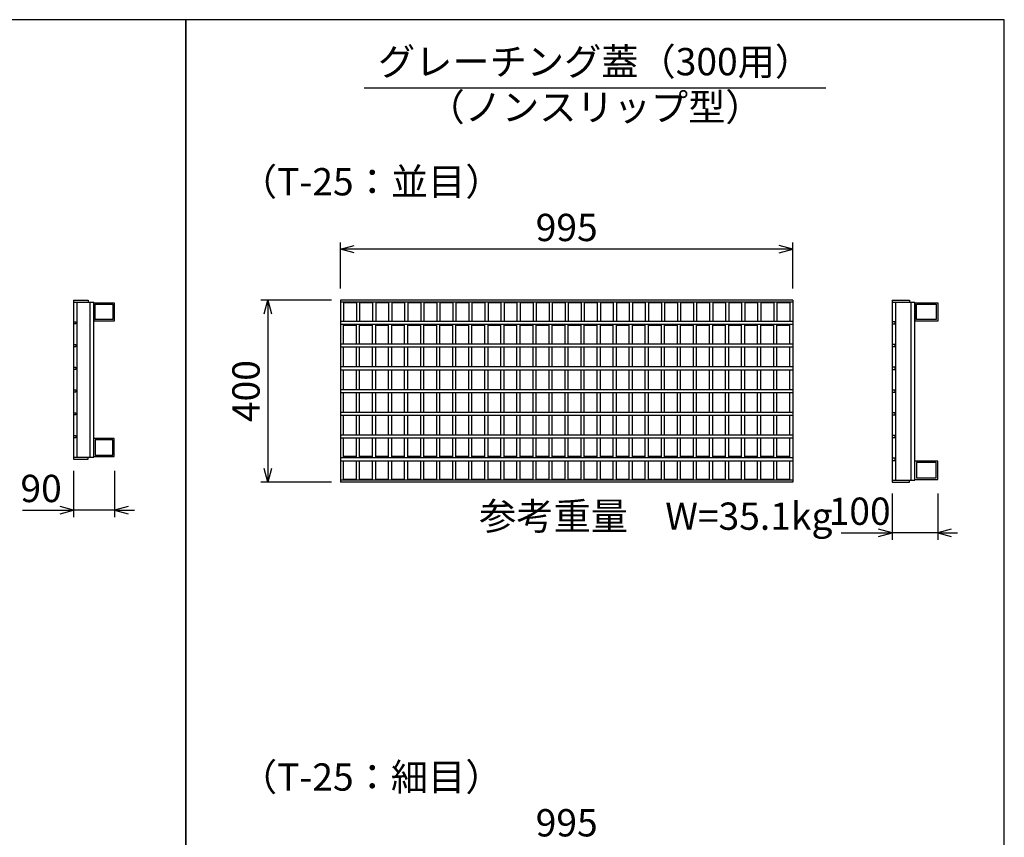
# Model space of a CAD drawing. Extents: x 0 to 67200, y 0 to 23760.
# Drawn here: x 5884 to 8049, y 5449 to 7246 of the extents above; entities that cross this region are included whole.
import ezdxf
from ezdxf.enums import TextEntityAlignment as Align

# ---------------------------------------------------------------- set-up
doc = ezdxf.new("R2010")
doc.units = 0
doc.header["$LTSCALE"] = 40
doc.header["$MEASUREMENT"] = 0
for name, color, linetype in [('DIM', 7, 'CONTINUOUS'), ('HATCH', 6, 'CONTINUOUS'), ('TXT', 7, 'CONTINUOUS')]:
    doc.layers.add(name, color=color, linetype=linetype)

msp = doc.modelspace()

# ---------------------------------------------------------------- linework, layer by layer
at = {"layer": 'DIM', "linetype": 'Continuous'}
for p, q in [((6589.2, 6654.8), (6589.2, 6756.4)), ((7584.2, 6654.8), (7584.2, 6756.4)), ((6589.2, 6741.4), (6619.2, 6749.4)), ((7584.2, 6741.4), (6589.2, 6741.4)), ((6619.2, 6733.3), (6589.2, 6741.4)), ((7584.2, 6741.4), (7554.2, 6749.4)), ((7554.2, 6733.3), (7584.2, 6741.4)), ((6569.2, 6629.5), (6414.2, 6629.5)), ((6421.1, 6599.5), (6429.2, 6629.5)), ((6429.2, 6629.5), (6429.2, 6229.5)), ((6429.2, 6629.5), (6437.2, 6599.5)), ((6429.2, 6229.5), (6421.1, 6259.5)), ((6437.2, 6259.5), (6429.2, 6229.5)), ((6002.5, 6254.3), (6002.5, 6152.7)), ((6092.5, 6254.3), (6092.5, 6152.7)), ((6569.2, 6229.5), (6414.2, 6229.5)), ((7802.5, 6204.3), (7802.5, 6102.7)), ((7902.5, 6204.3), (7902.5, 6102.7)), ((6002.5, 6167.7), (5972.5, 6175.8)), ((6122.5, 6175.8), (6092.5, 6167.7)), ((5889.9, 6167.7), (6002.5, 6167.7)), ((5972.5, 6159.7), (6002.5, 6167.7)), ((6092.5, 6167.7), (6002.5, 6167.7)), ((6092.5, 6167.7), (6122.5, 6159.7)), ((6092.5, 6167.7), (6136, 6167.7)), ((7689.9, 6117.7), (7802.5, 6117.7)), ((7802.5, 6117.7), (7772.5, 6125.8)), ((7772.5, 6109.7), (7802.5, 6117.7)), ((7902.5, 6117.7), (7802.5, 6117.7)), ((7932.5, 6125.8), (7902.5, 6117.7)), ((7902.5, 6117.7), (7932.5, 6109.7)), ((7902.5, 6117.7), (7946, 6117.7))]:
    msp.add_line(p, q, dxfattribs=at)
at = {"layer": 'HATCH'}
for p, q in [((6002.5, 6629.5), (6002.5, 6279.5)), ((6002.5, 6629.5), (6034.5, 6629.5)), ((6034.5, 6629.5), (6034.5, 6625)), ((6589.2, 6629.5), (6589.2, 6229.5)), ((7584.2, 6629.5), (6589.2, 6629.5)), ((7584.2, 6629.5), (7584.2, 6229.5)), ((7802.5, 6629.5), (7802.5, 6229.5)), ((7802.5, 6629.5), (7840.5, 6629.5)), ((7840.5, 6629.5), (7840.5, 6625)), ((6002.5, 6625), (6046.5, 6625)), ((6010.5, 6284), (6010.5, 6625)), ((6038.5, 6284), (6038.5, 6625)), ((6046.5, 6284), (6046.5, 6625)), ((6046.5, 6623.5), (6091.5, 6623.5)), ((6046.5, 6623.5), (6046.5, 6583.5)), ((6049.7, 6620.3), (6088.3, 6620.3)), ((6049.7, 6586.7), (6049.7, 6620.3)), ((6088.3, 6620.3), (6088.3, 6586.7)), ((6091.5, 6623.5), (6091.5, 6583.5)), ((7584.2, 6625), (6589.2, 6625)), ((6596.2, 6625), (6596.2, 6582.5)), ((6624.4, 6623.5), (6596.2, 6623.5)), ((6624.4, 6625), (6624.4, 6582.5)), ((6631.4, 6625), (6631.4, 6582.5)), ((6659.7, 6623.5), (6631.4, 6623.5)), ((6659.7, 6625), (6659.7, 6582.5)), ((6666.7, 6625), (6666.7, 6582.5)), ((6695, 6623.5), (6666.7, 6623.5)), ((6695, 6625), (6695, 6582.5)), ((6702, 6625), (6702, 6582.5)), ((6730.3, 6623.5), (6702, 6623.5)), ((6730.3, 6625), (6730.3, 6582.5)), ((6737.3, 6625), (6737.3, 6582.5)), ((6765.6, 6623.5), (6737.3, 6623.5)), ((6765.6, 6625), (6765.6, 6582.5)), ((6772.6, 6625), (6772.6, 6582.5)), ((6800.9, 6623.5), (6772.6, 6623.5)), ((6800.9, 6625), (6800.9, 6582.5)), ((6807.9, 6625), (6807.9, 6582.5)), ((6836.2, 6623.5), (6807.9, 6623.5)), ((6836.2, 6625), (6836.2, 6582.5)), ((6843.2, 6625), (6843.2, 6582.5)), ((6871.4, 6623.5), (6843.2, 6623.5)), ((6871.4, 6625), (6871.4, 6582.5)), ((6878.4, 6625), (6878.4, 6582.5)), ((6906.7, 6623.5), (6878.4, 6623.5)), ((6906.7, 6625), (6906.7, 6582.5)), ((6913.7, 6625), (6913.7, 6582.5)), ((6942, 6623.5), (6913.7, 6623.5)), ((6942, 6625), (6942, 6582.5)), ((6949, 6625), (6949, 6582.5)), ((6977.3, 6623.5), (6949, 6623.5)), ((6977.3, 6625), (6977.3, 6582.5)), ((6984.3, 6625), (6984.3, 6582.5)), ((7012.6, 6623.5), (6984.3, 6623.5)), ((7012.6, 6625), (7012.6, 6582.5)), ((7019.6, 6625), (7019.6, 6582.5)), ((7047.9, 6623.5), (7019.6, 6623.5)), ((7047.9, 6625), (7047.9, 6582.5)), ((7054.9, 6625), (7054.9, 6582.5)), ((7083.2, 6623.5), (7054.9, 6623.5)), ((7083.2, 6625), (7083.2, 6582.5)), ((7090.2, 6625), (7090.2, 6582.5)), ((7118.4, 6623.5), (7090.2, 6623.5)), ((7118.4, 6625), (7118.4, 6582.5)), ((7125.4, 6625), (7125.4, 6582.5)), ((7153.7, 6623.5), (7125.4, 6623.5)), ((7153.7, 6625), (7153.7, 6582.5)), ((7160.7, 6625), (7160.7, 6582.5)), ((7189, 6623.5), (7160.7, 6623.5)), ((7189, 6625), (7189, 6582.5)), ((7196, 6625), (7196, 6582.5)), ((7224.3, 6623.5), (7196, 6623.5)), ((7224.3, 6625), (7224.3, 6582.5)), ((7231.3, 6625), (7231.3, 6582.5)), ((7259.6, 6623.5), (7231.3, 6623.5)), ((7259.6, 6625), (7259.6, 6582.5)), ((7266.6, 6625), (7266.6, 6582.5)), ((7294.9, 6623.5), (7266.6, 6623.5)), ((7294.9, 6625), (7294.9, 6582.5)), ((7301.9, 6625), (7301.9, 6582.5)), ((7330.2, 6623.5), (7301.9, 6623.5)), ((7330.2, 6625), (7330.2, 6582.5)), ((7337.2, 6625), (7337.2, 6582.5)), ((7365.4, 6623.5), (7337.2, 6623.5)), ((7365.4, 6625), (7365.4, 6582.5)), ((7372.4, 6625), (7372.4, 6582.5)), ((7400.7, 6623.5), (7372.4, 6623.5)), ((7400.7, 6625), (7400.7, 6582.5)), ((7407.7, 6625), (7407.7, 6582.5)), ((7436, 6623.5), (7407.7, 6623.5)), ((7436, 6625), (7436, 6582.5)), ((7443, 6625), (7443, 6582.5)), ((7471.3, 6623.5), (7443, 6623.5)), ((7471.3, 6625), (7471.3, 6582.5)), ((7478.3, 6625), (7478.3, 6582.5)), ((7506.6, 6623.5), (7478.3, 6623.5)), ((7506.6, 6625), (7506.6, 6582.5)), ((7513.6, 6625), (7513.6, 6582.5)), ((7541.9, 6623.5), (7513.6, 6623.5)), ((7541.9, 6625), (7541.9, 6582.5)), ((7548.9, 6625), (7548.9, 6582.5)), ((7577.2, 6623.5), (7548.9, 6623.5)), ((7577.2, 6625), (7577.2, 6582.5)), ((7802.5, 6625), (7852.5, 6625)), ((7810.5, 6234), (7810.5, 6625)), ((7844.5, 6234), (7844.5, 6625)), ((7852.5, 6234), (7852.5, 6625)), ((7852.5, 6623.5), (7902.5, 6623.5)), ((7852.5, 6623.5), (7852.5, 6583.5)), ((7855.7, 6620.3), (7899.3, 6620.3)), ((7855.7, 6586.7), (7855.7, 6620.3)), ((7899.3, 6620.3), (7899.3, 6586.7)), ((7902.5, 6623.5), (7902.5, 6583.5)), ((6091.5, 6583.5), (6046.5, 6583.5)), ((6088.3, 6586.7), (6049.7, 6586.7)), ((7584.2, 6582.5), (6589.2, 6582.5)), ((7802.5, 6582.5), (7808.5, 6582.5)), ((7808.5, 6582.5), (7808.5, 6576.5)), ((7902.5, 6583.5), (7852.5, 6583.5)), ((7899.3, 6586.7), (7855.7, 6586.7)), ((6002.5, 6582), (6007.5, 6582)), ((6007.5, 6577), (6002.5, 6577)), ((6007.5, 6582), (6007.5, 6577)), ((6589.2, 6576.5), (7584.2, 6576.5)), ((6596.2, 6532.5), (6596.2, 6576.5)), ((6624.4, 6573.5), (6596.2, 6573.5)), ((6624.4, 6532.5), (6624.4, 6576.5)), ((6631.4, 6532.5), (6631.4, 6576.5)), ((6659.7, 6573.5), (6631.4, 6573.5)), ((6659.7, 6532.5), (6659.7, 6576.5)), ((6666.7, 6532.5), (6666.7, 6576.5)), ((6695, 6573.5), (6666.7, 6573.5)), ((6695, 6532.5), (6695, 6576.5)), ((6702, 6532.5), (6702, 6576.5)), ((6730.3, 6573.5), (6702, 6573.5)), ((6730.3, 6532.5), (6730.3, 6576.5)), ((6737.3, 6532.5), (6737.3, 6576.5)), ((6765.6, 6573.5), (6737.3, 6573.5)), ((6765.6, 6532.5), (6765.6, 6576.5)), ((6772.6, 6532.5), (6772.6, 6576.5)), ((6800.9, 6573.5), (6772.6, 6573.5)), ((6800.9, 6532.5), (6800.9, 6576.5)), ((6807.9, 6532.5), (6807.9, 6576.5)), ((6836.2, 6573.5), (6807.9, 6573.5)), ((6836.2, 6532.5), (6836.2, 6576.5)), ((6843.2, 6532.5), (6843.2, 6576.5)), ((6871.4, 6573.5), (6843.2, 6573.5)), ((6871.4, 6532.5), (6871.4, 6576.5)), ((6878.4, 6532.5), (6878.4, 6576.5)), ((6906.7, 6573.5), (6878.4, 6573.5)), ((6906.7, 6532.5), (6906.7, 6576.5)), ((6913.7, 6532.5), (6913.7, 6576.5)), ((6942, 6573.5), (6913.7, 6573.5)), ((6942, 6532.5), (6942, 6576.5)), ((6949, 6532.5), (6949, 6576.5)), ((6977.3, 6573.5), (6949, 6573.5)), ((6977.3, 6532.5), (6977.3, 6576.5)), ((6984.3, 6532.5), (6984.3, 6576.5)), ((7012.6, 6573.5), (6984.3, 6573.5)), ((7012.6, 6532.5), (7012.6, 6576.5)), ((7019.6, 6532.5), (7019.6, 6576.5)), ((7047.9, 6573.5), (7019.6, 6573.5)), ((7047.9, 6532.5), (7047.9, 6576.5)), ((7054.9, 6532.5), (7054.9, 6576.5)), ((7083.2, 6573.5), (7054.9, 6573.5)), ((7083.2, 6532.5), (7083.2, 6576.5)), ((7090.2, 6532.5), (7090.2, 6576.5)), ((7118.4, 6573.5), (7090.2, 6573.5)), ((7118.4, 6532.5), (7118.4, 6576.5)), ((7125.4, 6532.5), (7125.4, 6576.5)), ((7153.7, 6573.5), (7125.4, 6573.5)), ((7153.7, 6532.5), (7153.7, 6576.5)), ((7160.7, 6532.5), (7160.7, 6576.5)), ((7189, 6573.5), (7160.7, 6573.5)), ((7189, 6532.5), (7189, 6576.5)), ((7196, 6532.5), (7196, 6576.5)), ((7224.3, 6573.5), (7196, 6573.5)), ((7224.3, 6532.5), (7224.3, 6576.5)), ((7231.3, 6532.5), (7231.3, 6576.5)), ((7259.6, 6573.5), (7231.3, 6573.5)), ((7259.6, 6532.5), (7259.6, 6576.5)), ((7266.6, 6532.5), (7266.6, 6576.5)), ((7294.9, 6573.5), (7266.6, 6573.5)), ((7294.9, 6532.5), (7294.9, 6576.5)), ((7301.9, 6532.5), (7301.9, 6576.5)), ((7330.2, 6573.5), (7301.9, 6573.5)), ((7330.2, 6532.5), (7330.2, 6576.5)), ((7337.2, 6532.5), (7337.2, 6576.5)), ((7365.4, 6573.5), (7337.2, 6573.5)), ((7365.4, 6532.5), (7365.4, 6576.5)), ((7372.4, 6532.5), (7372.4, 6576.5)), ((7400.7, 6573.5), (7372.4, 6573.5)), ((7400.7, 6532.5), (7400.7, 6576.5)), ((7407.7, 6532.5), (7407.7, 6576.5)), ((7436, 6573.5), (7407.7, 6573.5)), ((7436, 6532.5), (7436, 6576.5)), ((7443, 6532.5), (7443, 6576.5)), ((7471.3, 6573.5), (7443, 6573.5)), ((7471.3, 6532.5), (7471.3, 6576.5)), ((7478.3, 6532.5), (7478.3, 6576.5)), ((7506.6, 6573.5), (7478.3, 6573.5)), ((7506.6, 6532.5), (7506.6, 6576.5)), ((7513.6, 6532.5), (7513.6, 6576.5)), ((7541.9, 6573.5), (7513.6, 6573.5)), ((7541.9, 6532.5), (7541.9, 6576.5)), ((7548.9, 6532.5), (7548.9, 6576.5)), ((7577.2, 6573.5), (7548.9, 6573.5)), ((7577.2, 6532.5), (7577.2, 6576.5)), ((7808.5, 6576.5), (7802.5, 6576.5)), ((6002.5, 6532), (6007.5, 6532)), ((6007.5, 6527), (6002.5, 6527)), ((6007.5, 6532), (6007.5, 6527)), ((7584.2, 6532.5), (6589.2, 6532.5)), ((6589.2, 6526.5), (7584.2, 6526.5)), ((6596.2, 6482.5), (6596.2, 6526.5)), ((6624.4, 6482.5), (6624.4, 6526.5)), ((6631.4, 6482.5), (6631.4, 6526.5)), ((6659.7, 6482.5), (6659.7, 6526.5)), ((6666.7, 6482.5), (6666.7, 6526.5)), ((6695, 6482.5), (6695, 6526.5)), ((6702, 6482.5), (6702, 6526.5)), ((6730.3, 6482.5), (6730.3, 6526.5)), ((6737.3, 6482.5), (6737.3, 6526.5)), ((6765.6, 6482.5), (6765.6, 6526.5)), ((6772.6, 6482.5), (6772.6, 6526.5)), ((6800.9, 6482.5), (6800.9, 6526.5)), ((6807.9, 6482.5), (6807.9, 6526.5)), ((6836.2, 6482.5), (6836.2, 6526.5)), ((6843.2, 6482.5), (6843.2, 6526.5)), ((6871.4, 6482.5), (6871.4, 6526.5)), ((6878.4, 6482.5), (6878.4, 6526.5)), ((6906.7, 6482.5), (6906.7, 6526.5)), ((6913.7, 6482.5), (6913.7, 6526.5)), ((6942, 6482.5), (6942, 6526.5)), ((6949, 6482.5), (6949, 6526.5)), ((6977.3, 6482.5), (6977.3, 6526.5)), ((6984.3, 6482.5), (6984.3, 6526.5)), ((7012.6, 6482.5), (7012.6, 6526.5)), ((7019.6, 6482.5), (7019.6, 6526.5)), ((7047.9, 6482.5), (7047.9, 6526.5)), ((7054.9, 6482.5), (7054.9, 6526.5)), ((7083.2, 6482.5), (7083.2, 6526.5)), ((7090.2, 6482.5), (7090.2, 6526.5)), ((7118.4, 6482.5), (7118.4, 6526.5)), ((7125.4, 6482.5), (7125.4, 6526.5)), ((7153.7, 6482.5), (7153.7, 6526.5)), ((7160.7, 6482.5), (7160.7, 6526.5)), ((7189, 6482.5), (7189, 6526.5)), ((7196, 6482.5), (7196, 6526.5)), ((7224.3, 6482.5), (7224.3, 6526.5)), ((7231.3, 6482.5), (7231.3, 6526.5)), ((7259.6, 6482.5), (7259.6, 6526.5)), ((7266.6, 6482.5), (7266.6, 6526.5)), ((7294.9, 6482.5), (7294.9, 6526.5)), ((7301.9, 6482.5), (7301.9, 6526.5)), ((7330.2, 6482.5), (7330.2, 6526.5)), ((7337.2, 6482.5), (7337.2, 6526.5)), ((7365.4, 6482.5), (7365.4, 6526.5)), ((7372.4, 6482.5), (7372.4, 6526.5)), ((7400.7, 6482.5), (7400.7, 6526.5)), ((7407.7, 6482.5), (7407.7, 6526.5)), ((7436, 6482.5), (7436, 6526.5)), ((7443, 6482.5), (7443, 6526.5)), ((7471.3, 6482.5), (7471.3, 6526.5)), ((7478.3, 6482.5), (7478.3, 6526.5)), ((7506.6, 6482.5), (7506.6, 6526.5)), ((7513.6, 6482.5), (7513.6, 6526.5)), ((7541.9, 6482.5), (7541.9, 6526.5)), ((7548.9, 6482.5), (7548.9, 6526.5)), ((7577.2, 6482.5), (7577.2, 6526.5)), ((7802.5, 6532.5), (7808.5, 6532.5)), ((7808.5, 6526.5), (7802.5, 6526.5)), ((7808.5, 6532.5), (7808.5, 6526.5)), ((6002.5, 6482), (6007.5, 6482)), ((6007.5, 6477), (6002.5, 6477)), ((6007.5, 6482), (6007.5, 6477)), ((7584.2, 6482.5), (6589.2, 6482.5)), ((6589.2, 6476.5), (7584.2, 6476.5)), ((6596.2, 6432.5), (6596.2, 6476.5)), ((6624.4, 6432.5), (6624.4, 6476.5)), ((6631.4, 6432.5), (6631.4, 6476.5)), ((6659.7, 6432.5), (6659.7, 6476.5)), ((6666.7, 6432.5), (6666.7, 6476.5)), ((6695, 6432.5), (6695, 6476.5)), ((6702, 6432.5), (6702, 6476.5)), ((6730.3, 6432.5), (6730.3, 6476.5)), ((6737.3, 6432.5), (6737.3, 6476.5)), ((6765.6, 6432.5), (6765.6, 6476.5)), ((6772.6, 6432.5), (6772.6, 6476.5)), ((6800.9, 6432.5), (6800.9, 6476.5)), ((6807.9, 6432.5), (6807.9, 6476.5)), ((6836.2, 6432.5), (6836.2, 6476.5)), ((6843.2, 6432.5), (6843.2, 6476.5)), ((6871.4, 6432.5), (6871.4, 6476.5)), ((6878.4, 6432.5), (6878.4, 6476.5)), ((6906.7, 6432.5), (6906.7, 6476.5)), ((6913.7, 6432.5), (6913.7, 6476.5)), ((6942, 6432.5), (6942, 6476.5)), ((6949, 6432.5), (6949, 6476.5)), ((6977.3, 6432.5), (6977.3, 6476.5)), ((6984.3, 6432.5), (6984.3, 6476.5)), ((7012.6, 6432.5), (7012.6, 6476.5)), ((7019.6, 6432.5), (7019.6, 6476.5)), ((7047.9, 6432.5), (7047.9, 6476.5)), ((7054.9, 6432.5), (7054.9, 6476.5)), ((7083.2, 6432.5), (7083.2, 6476.5)), ((7090.2, 6432.5), (7090.2, 6476.5)), ((7118.4, 6432.5), (7118.4, 6476.5)), ((7125.4, 6432.5), (7125.4, 6476.5)), ((7153.7, 6432.5), (7153.7, 6476.5)), ((7160.7, 6432.5), (7160.7, 6476.5)), ((7189, 6432.5), (7189, 6476.5)), ((7196, 6432.5), (7196, 6476.5)), ((7224.3, 6432.5), (7224.3, 6476.5)), ((7231.3, 6432.5), (7231.3, 6476.5)), ((7259.6, 6432.5), (7259.6, 6476.5)), ((7266.6, 6432.5), (7266.6, 6476.5)), ((7294.9, 6432.5), (7294.9, 6476.5)), ((7301.9, 6432.5), (7301.9, 6476.5)), ((7330.2, 6432.5), (7330.2, 6476.5)), ((7337.2, 6432.5), (7337.2, 6476.5)), ((7365.4, 6432.5), (7365.4, 6476.5)), ((7372.4, 6432.5), (7372.4, 6476.5)), ((7400.7, 6432.5), (7400.7, 6476.5)), ((7407.7, 6432.5), (7407.7, 6476.5)), ((7436, 6432.5), (7436, 6476.5)), ((7443, 6432.5), (7443, 6476.5)), ((7471.3, 6432.5), (7471.3, 6476.5)), ((7478.3, 6432.5), (7478.3, 6476.5)), ((7506.6, 6432.5), (7506.6, 6476.5)), ((7513.6, 6432.5), (7513.6, 6476.5)), ((7541.9, 6432.5), (7541.9, 6476.5)), ((7548.9, 6432.5), (7548.9, 6476.5)), ((7577.2, 6432.5), (7577.2, 6476.5)), ((7802.5, 6482.5), (7808.5, 6482.5)), ((7808.5, 6476.5), (7802.5, 6476.5)), ((7808.5, 6482.5), (7808.5, 6476.5)), ((6002.5, 6432), (6007.5, 6432)), ((6007.5, 6432), (6007.5, 6427)), ((7584.2, 6432.5), (6589.2, 6432.5)), ((7802.5, 6432.5), (7808.5, 6432.5)), ((7808.5, 6432.5), (7808.5, 6426.5)), ((6007.5, 6427), (6002.5, 6427)), ((6589.2, 6426.5), (7584.2, 6426.5)), ((6596.2, 6382.5), (6596.2, 6426.5)), ((6624.4, 6382.5), (6624.4, 6426.5)), ((6631.4, 6382.5), (6631.4, 6426.5)), ((6659.7, 6382.5), (6659.7, 6426.5)), ((6666.7, 6382.5), (6666.7, 6426.5)), ((6695, 6382.5), (6695, 6426.5)), ((6702, 6382.5), (6702, 6426.5)), ((6730.3, 6382.5), (6730.3, 6426.5)), ((6737.3, 6382.5), (6737.3, 6426.5)), ((6765.6, 6382.5), (6765.6, 6426.5)), ((6772.6, 6382.5), (6772.6, 6426.5)), ((6800.9, 6382.5), (6800.9, 6426.5)), ((6807.9, 6382.5), (6807.9, 6426.5)), ((6836.2, 6382.5), (6836.2, 6426.5)), ((6843.2, 6382.5), (6843.2, 6426.5)), ((6871.4, 6382.5), (6871.4, 6426.5)), ((6878.4, 6382.5), (6878.4, 6426.5)), ((6906.7, 6382.5), (6906.7, 6426.5)), ((6913.7, 6382.5), (6913.7, 6426.5)), ((6942, 6382.5), (6942, 6426.5)), ((6949, 6382.5), (6949, 6426.5)), ((6977.3, 6382.5), (6977.3, 6426.5)), ((6984.3, 6382.5), (6984.3, 6426.5)), ((7012.6, 6382.5), (7012.6, 6426.5)), ((7019.6, 6382.5), (7019.6, 6426.5)), ((7047.9, 6382.5), (7047.9, 6426.5)), ((7054.9, 6382.5), (7054.9, 6426.5)), ((7083.2, 6382.5), (7083.2, 6426.5)), ((7090.2, 6382.5), (7090.2, 6426.5)), ((7118.4, 6382.5), (7118.4, 6426.5)), ((7125.4, 6382.5), (7125.4, 6426.5)), ((7153.7, 6382.5), (7153.7, 6426.5)), ((7160.7, 6382.5), (7160.7, 6426.5)), ((7189, 6382.5), (7189, 6426.5)), ((7196, 6382.5), (7196, 6426.5)), ((7224.3, 6382.5), (7224.3, 6426.5)), ((7231.3, 6382.5), (7231.3, 6426.5)), ((7259.6, 6382.5), (7259.6, 6426.5)), ((7266.6, 6382.5), (7266.6, 6426.5)), ((7294.9, 6382.5), (7294.9, 6426.5)), ((7301.9, 6382.5), (7301.9, 6426.5)), ((7330.2, 6382.5), (7330.2, 6426.5)), ((7337.2, 6382.5), (7337.2, 6426.5)), ((7365.4, 6382.5), (7365.4, 6426.5)), ((7372.4, 6382.5), (7372.4, 6426.5)), ((7400.7, 6382.5), (7400.7, 6426.5)), ((7407.7, 6382.5), (7407.7, 6426.5)), ((7436, 6382.5), (7436, 6426.5)), ((7443, 6382.5), (7443, 6426.5)), ((7471.3, 6382.5), (7471.3, 6426.5)), ((7478.3, 6382.5), (7478.3, 6426.5)), ((7506.6, 6382.5), (7506.6, 6426.5)), ((7513.6, 6382.5), (7513.6, 6426.5)), ((7541.9, 6382.5), (7541.9, 6426.5)), ((7548.9, 6382.5), (7548.9, 6426.5)), ((7577.2, 6382.5), (7577.2, 6426.5)), ((7808.5, 6426.5), (7802.5, 6426.5)), ((6002.5, 6382), (6007.5, 6382)), ((6007.5, 6377), (6002.5, 6377)), ((6007.5, 6382), (6007.5, 6377)), ((7584.2, 6382.5), (6589.2, 6382.5)), ((6589.2, 6376.5), (7584.2, 6376.5)), ((6596.2, 6332.5), (6596.2, 6376.5)), ((6624.4, 6332.5), (6624.4, 6376.5)), ((6631.4, 6332.5), (6631.4, 6376.5)), ((6659.7, 6332.5), (6659.7, 6376.5)), ((6666.7, 6332.5), (6666.7, 6376.5)), ((6695, 6332.5), (6695, 6376.5)), ((6702, 6332.5), (6702, 6376.5)), ((6730.3, 6332.5), (6730.3, 6376.5)), ((6737.3, 6332.5), (6737.3, 6376.5)), ((6765.6, 6332.5), (6765.6, 6376.5)), ((6772.6, 6332.5), (6772.6, 6376.5)), ((6800.9, 6332.5), (6800.9, 6376.5)), ((6807.9, 6332.5), (6807.9, 6376.5)), ((6836.2, 6332.5), (6836.2, 6376.5)), ((6843.2, 6332.5), (6843.2, 6376.5)), ((6871.4, 6332.5), (6871.4, 6376.5)), ((6878.4, 6332.5), (6878.4, 6376.5)), ((6906.7, 6332.5), (6906.7, 6376.5)), ((6913.7, 6332.5), (6913.7, 6376.5)), ((6942, 6332.5), (6942, 6376.5)), ((6949, 6332.5), (6949, 6376.5)), ((6977.3, 6332.5), (6977.3, 6376.5)), ((6984.3, 6332.5), (6984.3, 6376.5)), ((7012.6, 6332.5), (7012.6, 6376.5)), ((7019.6, 6332.5), (7019.6, 6376.5)), ((7047.9, 6332.5), (7047.9, 6376.5)), ((7054.9, 6332.5), (7054.9, 6376.5)), ((7083.2, 6332.5), (7083.2, 6376.5)), ((7090.2, 6332.5), (7090.2, 6376.5)), ((7118.4, 6332.5), (7118.4, 6376.5)), ((7125.4, 6332.5), (7125.4, 6376.5)), ((7153.7, 6332.5), (7153.7, 6376.5)), ((7160.7, 6332.5), (7160.7, 6376.5)), ((7189, 6332.5), (7189, 6376.5)), ((7196, 6332.5), (7196, 6376.5)), ((7224.3, 6332.5), (7224.3, 6376.5)), ((7231.3, 6332.5), (7231.3, 6376.5)), ((7259.6, 6332.5), (7259.6, 6376.5)), ((7266.6, 6332.5), (7266.6, 6376.5)), ((7294.9, 6332.5), (7294.9, 6376.5)), ((7301.9, 6332.5), (7301.9, 6376.5)), ((7330.2, 6332.5), (7330.2, 6376.5)), ((7337.2, 6332.5), (7337.2, 6376.5)), ((7365.4, 6332.5), (7365.4, 6376.5)), ((7372.4, 6332.5), (7372.4, 6376.5)), ((7400.7, 6332.5), (7400.7, 6376.5)), ((7407.7, 6332.5), (7407.7, 6376.5)), ((7436, 6332.5), (7436, 6376.5)), ((7443, 6332.5), (7443, 6376.5)), ((7471.3, 6332.5), (7471.3, 6376.5)), ((7478.3, 6332.5), (7478.3, 6376.5)), ((7506.6, 6332.5), (7506.6, 6376.5)), ((7513.6, 6332.5), (7513.6, 6376.5)), ((7541.9, 6332.5), (7541.9, 6376.5)), ((7548.9, 6332.5), (7548.9, 6376.5)), ((7577.2, 6332.5), (7577.2, 6376.5)), ((7802.5, 6382.5), (7808.5, 6382.5)), ((7808.5, 6376.5), (7802.5, 6376.5)), ((7808.5, 6382.5), (7808.5, 6376.5)), ((6002.5, 6332), (6007.5, 6332)), ((6007.5, 6327), (6002.5, 6327)), ((6007.5, 6332), (6007.5, 6327)), ((6091.5, 6325.5), (6046.5, 6325.5)), ((6046.5, 6285.5), (6046.5, 6325.5)), ((6088.3, 6322.3), (6049.7, 6322.3)), ((6049.7, 6322.3), (6049.7, 6288.7)), ((6088.3, 6288.7), (6088.3, 6322.3)), ((6091.5, 6285.5), (6091.5, 6325.5)), ((7584.2, 6332.5), (6589.2, 6332.5)), ((6589.2, 6326.5), (7584.2, 6326.5)), ((6596.2, 6282.5), (6596.2, 6326.5)), ((6624.4, 6282.5), (6624.4, 6326.5)), ((6631.4, 6282.5), (6631.4, 6326.5)), ((6659.7, 6282.5), (6659.7, 6326.5)), ((6666.7, 6282.5), (6666.7, 6326.5)), ((6695, 6282.5), (6695, 6326.5)), ((6702, 6282.5), (6702, 6326.5)), ((6730.3, 6282.5), (6730.3, 6326.5)), ((6737.3, 6282.5), (6737.3, 6326.5)), ((6765.6, 6282.5), (6765.6, 6326.5)), ((6772.6, 6282.5), (6772.6, 6326.5)), ((6800.9, 6282.5), (6800.9, 6326.5)), ((6807.9, 6282.5), (6807.9, 6326.5)), ((6836.2, 6282.5), (6836.2, 6326.5)), ((6843.2, 6282.5), (6843.2, 6326.5)), ((6871.4, 6282.5), (6871.4, 6326.5)), ((6878.4, 6282.5), (6878.4, 6326.5)), ((6906.7, 6282.5), (6906.7, 6326.5)), ((6913.7, 6282.5), (6913.7, 6326.5)), ((6942, 6282.5), (6942, 6326.5)), ((6949, 6282.5), (6949, 6326.5)), ((6977.3, 6282.5), (6977.3, 6326.5)), ((6984.3, 6282.5), (6984.3, 6326.5)), ((7012.6, 6282.5), (7012.6, 6326.5)), ((7019.6, 6282.5), (7019.6, 6326.5)), ((7047.9, 6282.5), (7047.9, 6326.5)), ((7054.9, 6282.5), (7054.9, 6326.5)), ((7083.2, 6282.5), (7083.2, 6326.5)), ((7090.2, 6282.5), (7090.2, 6326.5)), ((7118.4, 6282.5), (7118.4, 6326.5)), ((7125.4, 6282.5), (7125.4, 6326.5)), ((7153.7, 6282.5), (7153.7, 6326.5)), ((7160.7, 6282.5), (7160.7, 6326.5)), ((7189, 6282.5), (7189, 6326.5)), ((7196, 6282.5), (7196, 6326.5)), ((7224.3, 6282.5), (7224.3, 6326.5)), ((7231.3, 6282.5), (7231.3, 6326.5)), ((7259.6, 6282.5), (7259.6, 6326.5)), ((7266.6, 6282.5), (7266.6, 6326.5)), ((7294.9, 6282.5), (7294.9, 6326.5)), ((7301.9, 6282.5), (7301.9, 6326.5)), ((7330.2, 6282.5), (7330.2, 6326.5)), ((7337.2, 6282.5), (7337.2, 6326.5)), ((7365.4, 6282.5), (7365.4, 6326.5)), ((7372.4, 6282.5), (7372.4, 6326.5)), ((7400.7, 6282.5), (7400.7, 6326.5)), ((7407.7, 6282.5), (7407.7, 6326.5)), ((7436, 6282.5), (7436, 6326.5)), ((7443, 6282.5), (7443, 6326.5)), ((7471.3, 6282.5), (7471.3, 6326.5)), ((7478.3, 6282.5), (7478.3, 6326.5)), ((7506.6, 6282.5), (7506.6, 6326.5)), ((7513.6, 6282.5), (7513.6, 6326.5)), ((7541.9, 6282.5), (7541.9, 6326.5)), ((7548.9, 6282.5), (7548.9, 6326.5)), ((7577.2, 6282.5), (7577.2, 6326.5)), ((7802.5, 6332.5), (7808.5, 6332.5)), ((7808.5, 6326.5), (7802.5, 6326.5)), ((7808.5, 6332.5), (7808.5, 6326.5)), ((6002.5, 6284), (6046.5, 6284)), ((6002.5, 6279.5), (6034.5, 6279.5)), ((6034.5, 6279.5), (6034.5, 6284)), ((6046.5, 6285.5), (6091.5, 6285.5)), ((6049.7, 6288.7), (6088.3, 6288.7)), ((7584.2, 6282.5), (6589.2, 6282.5)), ((6624.4, 6285.5), (6596.2, 6285.5)), ((6659.7, 6285.5), (6631.4, 6285.5)), ((6695, 6285.5), (6666.7, 6285.5)), ((6730.3, 6285.5), (6702, 6285.5)), ((6765.6, 6285.5), (6737.3, 6285.5)), ((6800.9, 6285.5), (6772.6, 6285.5)), ((6836.2, 6285.5), (6807.9, 6285.5)), ((6871.4, 6285.5), (6843.2, 6285.5)), ((6906.7, 6285.5), (6878.4, 6285.5)), ((6942, 6285.5), (6913.7, 6285.5)), ((6977.3, 6285.5), (6949, 6285.5)), ((7012.6, 6285.5), (6984.3, 6285.5)), ((7047.9, 6285.5), (7019.6, 6285.5)), ((7083.2, 6285.5), (7054.9, 6285.5)), ((7118.4, 6285.5), (7090.2, 6285.5)), ((7153.7, 6285.5), (7125.4, 6285.5)), ((7189, 6285.5), (7160.7, 6285.5)), ((7224.3, 6285.5), (7196, 6285.5)), ((7259.6, 6285.5), (7231.3, 6285.5)), ((7294.9, 6285.5), (7266.6, 6285.5)), ((7330.2, 6285.5), (7301.9, 6285.5)), ((7365.4, 6285.5), (7337.2, 6285.5)), ((7400.7, 6285.5), (7372.4, 6285.5)), ((7436, 6285.5), (7407.7, 6285.5)), ((7471.3, 6285.5), (7443, 6285.5)), ((7506.6, 6285.5), (7478.3, 6285.5)), ((7541.9, 6285.5), (7513.6, 6285.5)), ((7577.2, 6285.5), (7548.9, 6285.5)), ((7802.5, 6282.5), (7808.5, 6282.5)), ((7808.5, 6282.5), (7808.5, 6276.5)), ((6589.2, 6276.5), (7584.2, 6276.5)), ((6596.2, 6234), (6596.2, 6276.5)), ((6624.4, 6234), (6624.4, 6276.5)), ((6631.4, 6234), (6631.4, 6276.5)), ((6659.7, 6234), (6659.7, 6276.5)), ((6666.7, 6234), (6666.7, 6276.5)), ((6695, 6234), (6695, 6276.5)), ((6702, 6234), (6702, 6276.5)), ((6730.3, 6234), (6730.3, 6276.5)), ((6737.3, 6234), (6737.3, 6276.5)), ((6765.6, 6234), (6765.6, 6276.5)), ((6772.6, 6234), (6772.6, 6276.5)), ((6800.9, 6234), (6800.9, 6276.5)), ((6807.9, 6234), (6807.9, 6276.5)), ((6836.2, 6234), (6836.2, 6276.5)), ((6843.2, 6234), (6843.2, 6276.5)), ((6871.4, 6234), (6871.4, 6276.5)), ((6878.4, 6234), (6878.4, 6276.5)), ((6906.7, 6234), (6906.7, 6276.5)), ((6913.7, 6234), (6913.7, 6276.5)), ((6942, 6234), (6942, 6276.5)), ((6949, 6234), (6949, 6276.5)), ((6977.3, 6234), (6977.3, 6276.5)), ((6984.3, 6234), (6984.3, 6276.5)), ((7012.6, 6234), (7012.6, 6276.5)), ((7019.6, 6234), (7019.6, 6276.5)), ((7047.9, 6234), (7047.9, 6276.5)), ((7054.9, 6234), (7054.9, 6276.5)), ((7083.2, 6234), (7083.2, 6276.5)), ((7090.2, 6234), (7090.2, 6276.5)), ((7118.4, 6234), (7118.4, 6276.5)), ((7125.4, 6234), (7125.4, 6276.5)), ((7153.7, 6234), (7153.7, 6276.5)), ((7160.7, 6234), (7160.7, 6276.5)), ((7189, 6234), (7189, 6276.5)), ((7196, 6234), (7196, 6276.5)), ((7224.3, 6234), (7224.3, 6276.5)), ((7231.3, 6234), (7231.3, 6276.5)), ((7259.6, 6234), (7259.6, 6276.5)), ((7266.6, 6234), (7266.6, 6276.5)), ((7294.9, 6234), (7294.9, 6276.5)), ((7301.9, 6234), (7301.9, 6276.5)), ((7330.2, 6234), (7330.2, 6276.5)), ((7337.2, 6234), (7337.2, 6276.5)), ((7365.4, 6234), (7365.4, 6276.5)), ((7372.4, 6234), (7372.4, 6276.5)), ((7400.7, 6234), (7400.7, 6276.5)), ((7407.7, 6234), (7407.7, 6276.5)), ((7436, 6234), (7436, 6276.5)), ((7443, 6234), (7443, 6276.5)), ((7471.3, 6234), (7471.3, 6276.5)), ((7478.3, 6234), (7478.3, 6276.5)), ((7506.6, 6234), (7506.6, 6276.5)), ((7513.6, 6234), (7513.6, 6276.5)), ((7541.9, 6234), (7541.9, 6276.5)), ((7548.9, 6234), (7548.9, 6276.5)), ((7577.2, 6234), (7577.2, 6276.5)), ((7808.5, 6276.5), (7802.5, 6276.5)), ((7902.5, 6275.5), (7852.5, 6275.5)), ((7852.5, 6235.5), (7852.5, 6275.5)), ((7899.3, 6272.3), (7855.7, 6272.3)), ((7855.7, 6272.3), (7855.7, 6238.7)), ((7899.3, 6238.7), (7899.3, 6272.3)), ((7902.5, 6235.5), (7902.5, 6275.5)), ((7855.7, 6238.7), (7899.3, 6238.7)), ((7584.2, 6234), (6589.2, 6234)), ((7584.2, 6229.5), (6589.2, 6229.5)), ((6624.4, 6235.5), (6596.2, 6235.5)), ((6659.7, 6235.5), (6631.4, 6235.5)), ((6695, 6235.5), (6666.7, 6235.5)), ((6730.3, 6235.5), (6702, 6235.5)), ((6765.6, 6235.5), (6737.3, 6235.5)), ((6800.9, 6235.5), (6772.6, 6235.5)), ((6836.2, 6235.5), (6807.9, 6235.5)), ((6871.4, 6235.5), (6843.2, 6235.5)), ((6906.7, 6235.5), (6878.4, 6235.5)), ((6942, 6235.5), (6913.7, 6235.5)), ((6977.3, 6235.5), (6949, 6235.5)), ((7012.6, 6235.5), (6984.3, 6235.5)), ((7047.9, 6235.5), (7019.6, 6235.5)), ((7083.2, 6235.5), (7054.9, 6235.5)), ((7118.4, 6235.5), (7090.2, 6235.5)), ((7153.7, 6235.5), (7125.4, 6235.5)), ((7189, 6235.5), (7160.7, 6235.5)), ((7224.3, 6235.5), (7196, 6235.5)), ((7259.6, 6235.5), (7231.3, 6235.5)), ((7294.9, 6235.5), (7266.6, 6235.5)), ((7330.2, 6235.5), (7301.9, 6235.5)), ((7365.4, 6235.5), (7337.2, 6235.5)), ((7400.7, 6235.5), (7372.4, 6235.5)), ((7436, 6235.5), (7407.7, 6235.5)), ((7471.3, 6235.5), (7443, 6235.5)), ((7506.6, 6235.5), (7478.3, 6235.5)), ((7541.9, 6235.5), (7513.6, 6235.5)), ((7577.2, 6235.5), (7548.9, 6235.5)), ((7802.5, 6234), (7852.5, 6234)), ((7802.5, 6229.5), (7840.5, 6229.5)), ((7840.5, 6229.5), (7840.5, 6234)), ((7852.5, 6235.5), (7902.5, 6235.5))]:
    msp.add_line(p, q, dxfattribs=at)
at = {"layer": 'TXT', "linetype": 'Continuous'}
msp.add_line((6641.2, 7095.9), (7656.8, 7095.9), dxfattribs=at)
for points in [[(4449, 3645.9), (6249, 3645.9), (6249, 7245.9), (4449, 7245.9)], [(6249, 3645.9), (8049, 3645.9), (8049, 7245.9), (6249, 7245.9)]]:
    msp.add_lwpolyline(points, close=True, dxfattribs=at)

# ---------------------------------------------------------------- texts
at = {"layer": 'DIM'}
for s, p in [('（T-25：並目）', (6368, 6859.7)), ('参考重量\u3000W=35.1kg', (6894.1, 6124.6)), ('（T-25：細目）', (6368, 5551.2))]:
    msp.add_text(s, height=60, dxfattribs=at).set_placement(p)
at = {"layer": 'DIM', "linetype": 'Continuous'}
for s, p in [('995', (7086.7, 6781.4)), ('90', (5930.9, 6207.7)), ('100', (7730.9, 6157.7)), ('995', (7086.7, 5472.8))]:
    msp.add_text(s, height=60, dxfattribs=at).set_placement(p, align=Align.MIDDLE)
msp.add_text('400', height=60, rotation=90, dxfattribs=at).set_placement((6389.2, 6429.5), align=Align.MIDDLE)
at = {"layer": 'TXT'}
for s, p in [('グレーチング蓋（300用）', (7149, 7145.9)), ('（ノンスリップ型）', (7149, 7045.9))]:
    msp.add_text(s, height=60, dxfattribs=at).set_placement(p, align=Align.MIDDLE)

doc.saveas('drawing.dxf')
